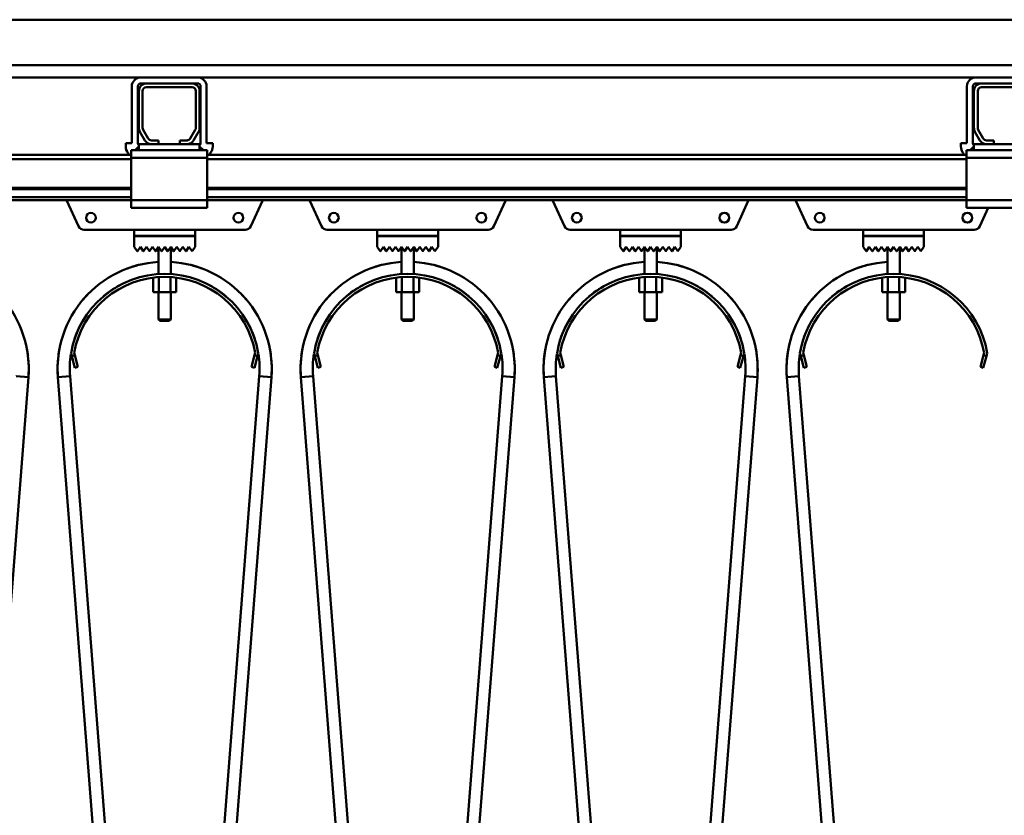
# Model space of a CAD drawing. Units: millimetres. Extents: x 0 to 29700, y -495 to 21000.
# Drawn here: x 15269 to 15918, y 15954 to 16478 of the extents above; entities that cross this region are included whole.
import ezdxf

# ---------------------------------------------------------------- set-up
doc = ezdxf.new("R2010")
doc.units = ezdxf.units.MM
doc.header["$MEASUREMENT"] = 0
doc.layers.add('(1) Shape lines', color=7, linetype='Continuous', lineweight=35)

# ---------------------------------------------------------------- blocks, each defined once
blk = doc.blocks.new('MACRO_13_7d8b73d0-51c9-4276-bf81-8b95ec15dc4e')
at = {"layer": '(1) Shape lines', "color": 7, "linetype": 'Continuous', "lineweight": 50, "ltscale": 150}
for p, q in [((-7046.98, 6548), (-475.09, 6548)), ((-162.1, 6518), (-8217.6, 6518)), ((-2023.45, 6510), (-1260.75, 6510)), ((-1223.45, 6510), (-1260.75, 6510)), ((-1223.45, 6510), (-1260.75, 6510)), ((-1223.45, 6510), (-710.85, 6510)), ((-673.55, 6510), (-710.85, 6510)), ((-673.55, 6510), (-710.85, 6510)), ((-1266.75, 6466.7), (-1266.75, 6504)), ((-1266.75, 6466.7), (-1266.75, 6504)), ((-1262.75, 6466.7), (-1262.75, 6504)), ((-1262.75, 6466.7), (-1262.75, 6504)), ((-1257.1, 6506), (-1260.75, 6506)), ((-1257.1, 6506), (-1260.75, 6506)), ((-1257.1, 6506), (-1227.1, 6506)), ((-1227.1, 6503.5), (-1257.1, 6503.5)), ((-1223.45, 6506), (-1227.1, 6506)), ((-1223.45, 6506), (-1227.1, 6506)), ((-1221.45, 6504), (-1221.45, 6466.7)), ((-1221.45, 6504), (-1221.45, 6466.7)), ((-1217.45, 6504), (-1217.45, 6466.7)), ((-1217.45, 6504), (-1217.45, 6466.7)), ((-716.85, 6466.7), (-716.85, 6504)), ((-716.85, 6466.7), (-716.85, 6504)), ((-712.85, 6466.7), (-712.85, 6504)), ((-712.85, 6466.7), (-712.85, 6504)), ((-707.2, 6506), (-710.85, 6506)), ((-707.2, 6506), (-710.85, 6506)), ((-707.2, 6506), (-677.2, 6506)), ((-677.2, 6503.5), (-707.2, 6503.5)), ((-1262.1, 6476.7), (-1262.1, 6501)), ((-1259.6, 6501), (-1259.6, 6476.7)), ((-1224.6, 6476.7), (-1224.6, 6501)), ((-1222.1, 6501), (-1222.1, 6476.7)), ((-712.2, 6476.7), (-712.2, 6501)), ((-709.7, 6501), (-709.7, 6476.7)), ((-1258.14, 6468.5), (-1261.43, 6474.2)), ((-1259.27, 6475.45), (-1255.97, 6469.75)), ((-1228.23, 6469.75), (-1224.93, 6475.45)), ((-1222.77, 6474.2), (-1226.06, 6468.5)), ((-708.24, 6468.5), (-711.53, 6474.2)), ((-709.37, 6475.45), (-706.07, 6469.75)), ((-1266.75, 6466.7), (-1270.75, 6466.7)), ((-1270.75, 6466.7), (-1270.75, 6464.7)), ((-1270.75, 6466.7), (-1270.75, 6464.7)), ((-1266.75, 6466.7), (-1270.75, 6466.7)), ((-1264.6, 6462), (-1262.1, 6464.5)), ((-1262.1, 6462), (-1262.1, 6466)), ((-1253.81, 6466), (-1262.1, 6466)), ((-1253.81, 6468.5), (-1249.1, 6468.5)), ((-1249.1, 6466), (-1253.81, 6466)), ((-1249.1, 6468.5), (-1249.1, 6466)), ((-1235.1, 6466), (-1249.1, 6466)), ((-1235.1, 6468.5), (-1230.39, 6468.5)), ((-1235.1, 6466), (-1235.1, 6468.5)), ((-1230.39, 6466), (-1235.1, 6466)), ((-1222.1, 6466), (-1230.39, 6466)), ((-1222.1, 6462), (-1222.1, 6466)), ((-1222.1, 6464.5), (-1219.6, 6462)), ((-1217.45, 6466.7), (-1213.45, 6466.7)), ((-1217.45, 6466.7), (-1213.45, 6466.7)), ((-1213.45, 6466.7), (-1213.45, 6464.7)), ((-1213.45, 6466.7), (-1213.45, 6464.7)), ((-720.85, 6466.7), (-720.85, 6464.7)), ((-716.85, 6466.7), (-720.85, 6466.7)), ((-720.85, 6466.7), (-720.85, 6464.7)), ((-716.85, 6466.7), (-720.85, 6466.7)), ((-714.7, 6462), (-712.2, 6464.5)), ((-712.2, 6462), (-712.2, 6466)), ((-703.91, 6466), (-712.2, 6466)), ((-703.91, 6468.5), (-699.2, 6468.5)), ((-699.2, 6466), (-703.91, 6466)), ((-699.2, 6468.5), (-699.2, 6466)), ((-685.2, 6466), (-699.2, 6466)), ((-1267.1, 6459), (-2017.1, 6459)), ((-1264.6, 6462), (-1267.1, 6462)), ((-1267.1, 6462), (-1267.1, 6457)), ((-1262.1, 6462), (-1264.6, 6462)), ((-1222.1, 6462), (-1262.1, 6462)), ((-1219.6, 6462), (-1222.1, 6462)), ((-1217.1, 6462), (-1219.6, 6462)), ((-1217.1, 6462), (-1217.1, 6457)), ((-717.2, 6459), (-1217.1, 6459)), ((-714.7, 6462), (-717.2, 6462)), ((-717.2, 6462), (-717.2, 6457)), ((-712.2, 6462), (-714.7, 6462)), ((-672.2, 6462), (-712.2, 6462)), ((-1267.1, 6456), (-2017.1, 6456)), ((-1217.1, 6457), (-1267.1, 6457)), ((-1267.1, 6457), (-1267.1, 6429)), ((-1217.1, 6429), (-1217.1, 6457)), ((-717.2, 6456), (-1217.1, 6456)), ((-667.2, 6457), (-717.2, 6457)), ((-717.2, 6457), (-717.2, 6429)), ((-1267.1, 6437.25), (-2017.1, 6437.25)), ((-1267.1, 6436.22), (-2017.1, 6436.22)), ((-717.2, 6437.25), (-1217.1, 6437.25)), ((-717.2, 6436.22), (-1217.1, 6436.22)), ((-1267.1, 6430.97), (-2017.1, 6430.97)), ((-1267.1, 6429), (-2017.1, 6429)), ((-1301.79, 6411.84), (-1309.43, 6428.55)), ((-1217.1, 6429), (-1267.1, 6429)), ((-1267.1, 6429), (-1267.1, 6424)), ((-717.2, 6430.97), (-1217.1, 6430.97)), ((-1217.1, 6429), (-1217.1, 6424)), ((-717.2, 6429), (-1217.1, 6429)), ((-1180.77, 6428.55), (-1188.41, 6411.84)), ((-1141.79, 6411.84), (-1149.43, 6428.55)), ((-1020.77, 6428.55), (-1028.41, 6411.84)), ((-981.79, 6411.84), (-989.43, 6428.55)), ((-860.77, 6428.55), (-868.41, 6411.84)), ((-821.79, 6411.84), (-829.43, 6428.55)), ((-667.2, 6429), (-717.2, 6429)), ((-717.2, 6429), (-717.2, 6424)), ((-1217.1, 6424), (-1267.1, 6424)), ((-667.2, 6424), (-717.2, 6424)), ((-702.85, 6424), (-708.41, 6411.84)), ((-1265.1, 6409.5), (-1298.15, 6409.5)), ((-1265.1, 6409.5), (-1225.1, 6409.5)), ((-1265.1, 6405.5), (-1265.1, 6409.5)), ((-1225.1, 6409.5), (-1225.1, 6405.5)), ((-1192.05, 6409.5), (-1225.1, 6409.5)), ((-1105.1, 6409.5), (-1138.15, 6409.5)), ((-1105.1, 6409.5), (-1065.1, 6409.5)), ((-1105.1, 6405.5), (-1105.1, 6409.5)), ((-1065.1, 6409.5), (-1065.1, 6405.5)), ((-1032.05, 6409.5), (-1065.1, 6409.5)), ((-945.1, 6409.5), (-978.15, 6409.5)), ((-945.1, 6405.5), (-945.1, 6409.5)), ((-945.1, 6409.5), (-905.1, 6409.5)), ((-905.1, 6409.5), (-905.1, 6405.5)), ((-872.05, 6409.5), (-905.1, 6409.5)), ((-785.1, 6409.5), (-818.15, 6409.5)), ((-785.1, 6409.5), (-745.1, 6409.5)), ((-785.1, 6405.5), (-785.1, 6409.5)), ((-745.1, 6409.5), (-745.1, 6405.5)), ((-712.05, 6409.5), (-745.1, 6409.5)), ((-1225.1, 6405.5), (-1265.1, 6405.5)), ((-1265.1, 6405.4), (-1225.1, 6405.4)), ((-1265.1, 6398.4), (-1265.1, 6405.4)), ((-1249.1, 6405.4), (-1249.1, 6405.5)), ((-1249.1, 6405.4), (-1249.1, 6405.5)), ((-1241.1, 6405.5), (-1241.1, 6405.4)), ((-1241.1, 6405.5), (-1241.1, 6405.4)), ((-1225.1, 6405.4), (-1225.1, 6398.4)), ((-1065.1, 6405.5), (-1105.1, 6405.5)), ((-1105.1, 6405.4), (-1065.1, 6405.4)), ((-1105.1, 6398.4), (-1105.1, 6405.4)), ((-1089.1, 6405.4), (-1089.1, 6405.5)), ((-1089.1, 6405.4), (-1089.1, 6405.5)), ((-1081.1, 6405.5), (-1081.1, 6405.4)), ((-1081.1, 6405.5), (-1081.1, 6405.4)), ((-1065.1, 6405.4), (-1065.1, 6398.4)), ((-905.1, 6405.5), (-945.1, 6405.5)), ((-945.1, 6405.4), (-905.1, 6405.4)), ((-945.1, 6398.4), (-945.1, 6405.4)), ((-929.1, 6405.4), (-929.1, 6405.5)), ((-929.1, 6405.4), (-929.1, 6405.5)), ((-921.1, 6405.5), (-921.1, 6405.4)), ((-921.1, 6405.5), (-921.1, 6405.4)), ((-905.1, 6405.4), (-905.1, 6398.4)), ((-745.1, 6405.5), (-785.1, 6405.5)), ((-785.1, 6405.4), (-745.1, 6405.4)), ((-785.1, 6398.4), (-785.1, 6405.4)), ((-769.1, 6405.4), (-769.1, 6405.5)), ((-769.1, 6405.4), (-769.1, 6405.5)), ((-761.1, 6405.5), (-761.1, 6405.4)), ((-761.1, 6405.5), (-761.1, 6405.4)), ((-745.1, 6405.4), (-745.1, 6398.4)), ((-1263.18, 6395.52), (-1265.1, 6398.4)), ((-1261.1, 6398.4), (-1263.02, 6395.52)), ((-1259.18, 6395.52), (-1261.1, 6398.4)), ((-1257.1, 6398.4), (-1259.02, 6395.52)), ((-1255.18, 6395.52), (-1257.1, 6398.4)), ((-1253.1, 6398.4), (-1255.02, 6395.52)), ((-1251.18, 6395.52), (-1253.1, 6398.4)), ((-1249.1, 6398.4), (-1251.02, 6395.52)), ((-1247.18, 6395.52), (-1249.1, 6398.4)), ((-1249.1, 6380.37), (-1249.1, 6398.4)), ((-1245.1, 6398.4), (-1247.02, 6395.52)), ((-1243.18, 6395.52), (-1245.1, 6398.4)), ((-1241.1, 6398.4), (-1243.02, 6395.52)), ((-1239.18, 6395.52), (-1241.1, 6398.4)), ((-1241.1, 6398.4), (-1241.1, 6380.37)), ((-1237.1, 6398.4), (-1239.02, 6395.52)), ((-1235.18, 6395.52), (-1237.1, 6398.4)), ((-1233.1, 6398.4), (-1235.02, 6395.52)), ((-1231.18, 6395.52), (-1233.1, 6398.4)), ((-1229.1, 6398.4), (-1231.02, 6395.52)), ((-1227.1, 6395.4), (-1229.1, 6398.4)), ((-1225.1, 6398.4), (-1227.1, 6395.4)), ((-1103.18, 6395.52), (-1105.1, 6398.4)), ((-1101.1, 6398.4), (-1103.02, 6395.52)), ((-1099.18, 6395.52), (-1101.1, 6398.4)), ((-1097.1, 6398.4), (-1099.02, 6395.52)), ((-1095.18, 6395.52), (-1097.1, 6398.4)), ((-1093.1, 6398.4), (-1095.02, 6395.52)), ((-1091.18, 6395.52), (-1093.1, 6398.4)), ((-1089.1, 6398.4), (-1091.02, 6395.52)), ((-1087.18, 6395.52), (-1089.1, 6398.4)), ((-1089.1, 6380.37), (-1089.1, 6398.4)), ((-1085.1, 6398.4), (-1087.02, 6395.52)), ((-1083.18, 6395.52), (-1085.1, 6398.4)), ((-1081.1, 6398.4), (-1083.02, 6395.52)), ((-1079.18, 6395.52), (-1081.1, 6398.4)), ((-1081.1, 6398.4), (-1081.1, 6380.37)), ((-1077.1, 6398.4), (-1079.02, 6395.52)), ((-1075.18, 6395.52), (-1077.1, 6398.4)), ((-1073.1, 6398.4), (-1075.02, 6395.52)), ((-1071.18, 6395.52), (-1073.1, 6398.4)), ((-1069.1, 6398.4), (-1071.02, 6395.52)), ((-1067.1, 6395.4), (-1069.1, 6398.4)), ((-1065.1, 6398.4), (-1067.1, 6395.4)), ((-943.18, 6395.52), (-945.1, 6398.4)), ((-941.1, 6398.4), (-943.02, 6395.52)), ((-939.18, 6395.52), (-941.1, 6398.4)), ((-937.1, 6398.4), (-939.02, 6395.52)), ((-935.18, 6395.52), (-937.1, 6398.4)), ((-933.1, 6398.4), (-935.02, 6395.52)), ((-931.18, 6395.52), (-933.1, 6398.4)), ((-929.1, 6398.4), (-931.02, 6395.52)), ((-927.18, 6395.52), (-929.1, 6398.4)), ((-929.1, 6380.37), (-929.1, 6398.4)), ((-925.1, 6398.4), (-927.02, 6395.52)), ((-923.18, 6395.52), (-925.1, 6398.4)), ((-921.1, 6398.4), (-923.02, 6395.52)), ((-919.18, 6395.52), (-921.1, 6398.4)), ((-921.1, 6398.4), (-921.1, 6380.37)), ((-917.1, 6398.4), (-919.02, 6395.52)), ((-915.18, 6395.52), (-917.1, 6398.4)), ((-913.1, 6398.4), (-915.02, 6395.52)), ((-911.18, 6395.52), (-913.1, 6398.4)), ((-909.1, 6398.4), (-911.02, 6395.52)), ((-907.1, 6395.4), (-909.1, 6398.4)), ((-905.1, 6398.4), (-907.1, 6395.4)), ((-783.18, 6395.52), (-785.1, 6398.4)), ((-781.1, 6398.4), (-783.02, 6395.52)), ((-779.18, 6395.52), (-781.1, 6398.4)), ((-777.1, 6398.4), (-779.02, 6395.52)), ((-775.18, 6395.52), (-777.1, 6398.4)), ((-773.1, 6398.4), (-775.02, 6395.52)), ((-771.18, 6395.52), (-773.1, 6398.4)), ((-769.1, 6398.4), (-771.02, 6395.52)), ((-767.18, 6395.52), (-769.1, 6398.4)), ((-769.1, 6380.37), (-769.1, 6398.4)), ((-765.1, 6398.4), (-767.02, 6395.52)), ((-763.18, 6395.52), (-765.1, 6398.4)), ((-761.1, 6398.4), (-763.02, 6395.52)), ((-759.18, 6395.52), (-761.1, 6398.4)), ((-761.1, 6398.4), (-761.1, 6380.37)), ((-757.1, 6398.4), (-759.02, 6395.52)), ((-755.18, 6395.52), (-757.1, 6398.4)), ((-753.1, 6398.4), (-755.02, 6395.52)), ((-751.18, 6395.52), (-753.1, 6398.4)), ((-749.1, 6398.4), (-751.02, 6395.52)), ((-747.1, 6395.4), (-749.1, 6398.4)), ((-745.1, 6398.4), (-747.1, 6395.4)), ((-1252.61, 6377.97), (-1252.61, 6368.5)), ((-1248.85, 6378.24), (-1248.85, 6368.5)), ((-1241.35, 6378.24), (-1241.35, 6368.5)), ((-1237.59, 6377.97), (-1237.59, 6368.5)), ((-1092.61, 6377.97), (-1092.61, 6368.5)), ((-1088.85, 6378.24), (-1088.85, 6368.5)), ((-1081.35, 6378.24), (-1081.35, 6368.5)), ((-1077.59, 6377.97), (-1077.59, 6368.5)), ((-932.61, 6377.97), (-932.61, 6368.5)), ((-928.85, 6378.24), (-928.85, 6368.5)), ((-921.35, 6378.24), (-921.35, 6368.5)), ((-917.59, 6377.97), (-917.59, 6368.5)), ((-772.61, 6377.97), (-772.61, 6368.5)), ((-768.85, 6378.24), (-768.85, 6368.5)), ((-761.35, 6378.24), (-761.35, 6368.5)), ((-757.59, 6377.97), (-757.59, 6368.5)), ((-1252.61, 6368.5), (-1248.85, 6368.5)), ((-1249.1, 6350.5), (-1249.1, 6368.5)), ((-1249.1, 6350.5), (-1249.1, 6368.5)), ((-1248.85, 6368.5), (-1241.35, 6368.5)), ((-1241.35, 6368.5), (-1237.59, 6368.5)), ((-1241.1, 6368.5), (-1241.1, 6350.5)), ((-1241.1, 6368.5), (-1241.1, 6350.5)), ((-1092.61, 6368.5), (-1088.85, 6368.5)), ((-1089.1, 6350.5), (-1089.1, 6368.5)), ((-1089.1, 6350.5), (-1089.1, 6368.5)), ((-1088.85, 6368.5), (-1081.35, 6368.5)), ((-1081.35, 6368.5), (-1077.59, 6368.5)), ((-1081.1, 6368.5), (-1081.1, 6350.5)), ((-1081.1, 6368.5), (-1081.1, 6350.5)), ((-932.61, 6368.5), (-928.85, 6368.5)), ((-929.1, 6350.5), (-929.1, 6368.5)), ((-929.1, 6350.5), (-929.1, 6368.5)), ((-928.85, 6368.5), (-921.35, 6368.5)), ((-921.35, 6368.5), (-917.59, 6368.5)), ((-921.1, 6368.5), (-921.1, 6350.5)), ((-921.1, 6368.5), (-921.1, 6350.5)), ((-772.61, 6368.5), (-768.85, 6368.5)), ((-769.1, 6350.5), (-769.1, 6368.5)), ((-769.1, 6350.5), (-769.1, 6368.5)), ((-768.85, 6368.5), (-761.35, 6368.5)), ((-761.35, 6368.5), (-757.59, 6368.5)), ((-761.1, 6368.5), (-761.1, 6350.5)), ((-761.1, 6368.5), (-761.1, 6350.5)), ((-1248.1, 6349.5), (-1249.1, 6350.5)), ((-1248.1, 6349.5), (-1249.1, 6350.5)), ((-1242.12, 6349.5), (-1242.11, 6349.5)), ((-1241.1, 6350.5), (-1242.1, 6349.5)), ((-1241.1, 6350.5), (-1242.1, 6349.5)), ((-1241.11, 6350.5), (-1241.13, 6350.5)), ((-1088.1, 6349.5), (-1089.1, 6350.5)), ((-1088.1, 6349.5), (-1089.1, 6350.5)), ((-1082.12, 6349.5), (-1082.11, 6349.5)), ((-1081.1, 6350.5), (-1082.1, 6349.5)), ((-1081.1, 6350.5), (-1082.1, 6349.5)), ((-1081.11, 6350.5), (-1081.13, 6350.5)), ((-928.1, 6349.5), (-929.1, 6350.5)), ((-928.1, 6349.5), (-929.1, 6350.5)), ((-922.12, 6349.5), (-922.11, 6349.5)), ((-921.1, 6350.5), (-922.1, 6349.5)), ((-921.1, 6350.5), (-922.1, 6349.5)), ((-921.11, 6350.5), (-921.13, 6350.5)), ((-768.1, 6349.5), (-769.1, 6350.5)), ((-768.1, 6349.5), (-769.1, 6350.5)), ((-762.12, 6349.5), (-762.11, 6349.5)), ((-761.1, 6350.5), (-762.1, 6349.5)), ((-761.1, 6350.5), (-762.1, 6349.5)), ((-761.11, 6350.5), (-761.13, 6350.5)), ((-1306.22, 6326.39), (-1306.74, 6328.32)), ((-1304.7, 6328.41), (-1304.29, 6326.91)), ((-1185.91, 6326.91), (-1185.5, 6328.41)), ((-1183.46, 6328.32), (-1183.98, 6326.39)), ((-1146.22, 6326.39), (-1146.74, 6328.32)), ((-1144.7, 6328.41), (-1144.29, 6326.91)), ((-1025.91, 6326.91), (-1025.5, 6328.41)), ((-1023.46, 6328.32), (-1023.98, 6326.39)), ((-986.22, 6326.39), (-986.74, 6328.32)), ((-984.7, 6328.41), (-984.29, 6326.91)), ((-865.91, 6326.91), (-865.5, 6328.41)), ((-863.46, 6328.32), (-863.98, 6326.39)), ((-826.22, 6326.39), (-826.74, 6328.32)), ((-824.7, 6328.41), (-824.29, 6326.91)), ((-705.91, 6326.91), (-705.5, 6328.41)), ((-703.46, 6328.32), (-703.98, 6326.39)), ((-1304.29, 6326.91), (-1306.22, 6326.39)), ((-1306.22, 6326.39), (-1304.15, 6318.66)), ((-1302.22, 6319.18), (-1304.29, 6326.91)), ((-1185.91, 6326.91), (-1187.98, 6319.18)), ((-1186.05, 6318.66), (-1183.98, 6326.39)), ((-1183.98, 6326.39), (-1185.91, 6326.91)), ((-1144.29, 6326.91), (-1146.22, 6326.39)), ((-1146.22, 6326.39), (-1144.15, 6318.66)), ((-1142.22, 6319.18), (-1144.29, 6326.91)), ((-1025.91, 6326.91), (-1027.98, 6319.18)), ((-1026.05, 6318.66), (-1023.98, 6326.39)), ((-1023.98, 6326.39), (-1025.91, 6326.91)), ((-984.29, 6326.91), (-986.22, 6326.39)), ((-986.22, 6326.39), (-984.15, 6318.66)), ((-982.22, 6319.18), (-984.29, 6326.91)), ((-865.91, 6326.91), (-867.98, 6319.18)), ((-866.05, 6318.66), (-863.98, 6326.39)), ((-863.98, 6326.39), (-865.91, 6326.91)), ((-824.29, 6326.91), (-826.22, 6326.39)), ((-826.22, 6326.39), (-824.15, 6318.66)), ((-822.22, 6319.18), (-824.29, 6326.91)), ((-705.91, 6326.91), (-707.98, 6319.18)), ((-706.05, 6318.66), (-703.98, 6326.39)), ((-703.98, 6326.39), (-705.91, 6326.91)), ((-1304.15, 6318.66), (-1302.22, 6319.18)), ((-1187.98, 6319.18), (-1186.05, 6318.66)), ((-1144.15, 6318.66), (-1142.22, 6319.18)), ((-1027.98, 6319.18), (-1026.05, 6318.66)), ((-984.15, 6318.66), (-982.22, 6319.18)), ((-867.98, 6319.18), (-866.05, 6318.66)), ((-824.15, 6318.66), (-822.22, 6319.18)), ((-707.98, 6319.18), (-706.05, 6318.66)), ((-1334.81, 6312.52), (-1387.41, 5637.35)), ((-1262.79, 5637.35), (-1315.39, 6312.52)), ((-1307.41, 6313.15), (-1254.81, 5637.98)), ((-1235.39, 5637.98), (-1182.79, 6313.15)), ((-1174.81, 6312.52), (-1227.41, 5637.35)), ((-1102.79, 5637.35), (-1155.39, 6312.52)), ((-1147.41, 6313.15), (-1094.81, 5637.98)), ((-1075.39, 5637.98), (-1022.79, 6313.15)), ((-1014.81, 6312.52), (-1067.41, 5637.35)), ((-987.41, 6313.15), (-995.39, 6312.52)), ((-942.79, 5637.35), (-995.39, 6312.52)), ((-987.41, 6313.15), (-934.81, 5637.98)), ((-915.39, 5637.98), (-862.79, 6313.15)), ((-854.81, 6312.52), (-907.41, 5637.35)), ((-862.79, 6313.15), (-854.81, 6312.52)), ((-827.41, 6313.15), (-835.39, 6312.52)), ((-782.79, 5637.35), (-835.39, 6312.52)), ((-827.41, 6313.15), (-774.81, 5637.98))]:
    blk.add_line(p, q, dxfattribs=at)
for points in [[(-1241.16, 6350.5), (-1249.1, 6350.5), (-1249.04, 6350.5)], [(-1249.1, 6350.5), (-1249.1, 6350.5), (-1249.09, 6350.5)], [(-1248.09, 6349.5), (-1248.1, 6349.5), (-1248.1, 6349.5)], [(-1248.04, 6349.5), (-1248.1, 6349.5), (-1242.15, 6349.5)], [(-1081.16, 6350.5), (-1089.1, 6350.5), (-1089.04, 6350.5)], [(-1089.1, 6350.5), (-1089.1, 6350.5), (-1089.09, 6350.5)], [(-1088.09, 6349.5), (-1088.1, 6349.5), (-1088.1, 6349.5)], [(-1088.04, 6349.5), (-1088.1, 6349.5), (-1082.15, 6349.5)], [(-921.16, 6350.5), (-929.1, 6350.5), (-929.04, 6350.5)], [(-929.1, 6350.5), (-929.1, 6350.5), (-929.09, 6350.5)], [(-928.04, 6349.5), (-928.1, 6349.5), (-922.15, 6349.5)], [(-928.09, 6349.5), (-928.1, 6349.5), (-928.1, 6349.5)], [(-769.1, 6350.5), (-769.1, 6350.5), (-769.09, 6350.5)], [(-761.16, 6350.5), (-769.1, 6350.5), (-769.04, 6350.5)], [(-768.09, 6349.5), (-768.1, 6349.5), (-768.1, 6349.5)], [(-768.04, 6349.5), (-768.1, 6349.5), (-762.15, 6349.5)], [(-1342.79, 6313.15), (-1342.79, 6313.15), (-1334.81, 6312.52)], [(-1307.41, 6313.15), (-1307.41, 6313.15), (-1315.39, 6312.52)], [(-1307.41, 6313.15), (-1307.41, 6313.15), (-1307.41, 6313.15)], [(-1307.41, 6313.15), (-1307.41, 6313.15), (-1307.41, 6313.15)], [(-1307.41, 6313.15), (-1307.41, 6313.15), (-1307.41, 6313.15)], [(-1307.41, 6313.15), (-1307.41, 6313.15), (-1307.41, 6313.15)], [(-1307.41, 6313.15), (-1307.41, 6313.15), (-1307.41, 6313.15)], [(-1307.41, 6313.15), (-1307.41, 6313.15), (-1307.41, 6313.15)], [(-1307.41, 6313.15), (-1307.41, 6313.15), (-1307.41, 6313.15)], [(-1307.41, 6313.15), (-1307.41, 6313.15), (-1307.41, 6313.15)], [(-1182.79, 6313.15), (-1182.79, 6313.15), (-1182.79, 6313.15)], [(-1182.79, 6313.15), (-1182.79, 6313.15), (-1182.79, 6313.15)], [(-1182.79, 6313.15), (-1182.79, 6313.15), (-1182.79, 6313.15)], [(-1182.79, 6313.15), (-1182.79, 6313.15), (-1182.79, 6313.15)], [(-1182.79, 6313.15), (-1182.79, 6313.15), (-1174.81, 6312.52)], [(-1182.79, 6313.15), (-1182.79, 6313.15), (-1182.79, 6313.15)], [(-1182.79, 6313.15), (-1182.79, 6313.15), (-1182.79, 6313.15)], [(-1182.79, 6313.15), (-1182.79, 6313.15), (-1182.79, 6313.15)], [(-1182.79, 6313.15), (-1182.79, 6313.15), (-1182.79, 6313.15)], [(-1147.41, 6313.15), (-1147.41, 6313.15), (-1155.39, 6312.52)], [(-1147.41, 6313.15), (-1147.41, 6313.15), (-1147.41, 6313.15)], [(-1147.41, 6313.15), (-1147.41, 6313.15), (-1147.41, 6313.15)], [(-1147.41, 6313.15), (-1147.41, 6313.15), (-1147.41, 6313.15)], [(-1147.41, 6313.15), (-1147.41, 6313.15), (-1147.41, 6313.15)], [(-1147.41, 6313.15), (-1147.41, 6313.15), (-1147.41, 6313.15)], [(-1147.41, 6313.15), (-1147.41, 6313.15), (-1147.41, 6313.15)], [(-1147.41, 6313.15), (-1147.41, 6313.15), (-1147.41, 6313.15)], [(-1147.41, 6313.15), (-1147.41, 6313.15), (-1147.41, 6313.15)], [(-1022.79, 6313.15), (-1022.79, 6313.15), (-1022.79, 6313.15)], [(-1022.79, 6313.15), (-1022.79, 6313.15), (-1022.79, 6313.15)], [(-1022.79, 6313.15), (-1022.79, 6313.15), (-1022.79, 6313.15)], [(-1022.79, 6313.15), (-1022.79, 6313.15), (-1014.81, 6312.52)], [(-1022.79, 6313.15), (-1022.79, 6313.15), (-1022.79, 6313.15)], [(-1022.79, 6313.15), (-1022.79, 6313.15), (-1022.79, 6313.15)], [(-1022.79, 6313.15), (-1022.79, 6313.15), (-1022.79, 6313.15)], [(-1022.79, 6313.15), (-1022.79, 6313.15), (-1022.79, 6313.15)], [(-1022.79, 6313.15), (-1022.79, 6313.15), (-1022.79, 6313.15)]]:
    blk.add_lwpolyline(points, dxfattribs=at)
for centre in [(-1293.7, 6417.5), (-1196.5, 6417.5), (-1133.7, 6417.5), (-1036.5, 6417.5), (-973.7, 6417.5), (-876.5, 6417.5), (-813.7, 6417.5), (-716.5, 6417.5)]:
    blk.add_circle(centre, 3.2, dxfattribs=at)
for centre, radius, start, end in [((-1260.75, 6504), 6, 90, 180), ((-1260.75, 6504), 6, 90, 180), ((-1223.45, 6504), 6, 0, 90), ((-1223.45, 6504), 6, 0, 90), ((-710.85, 6504), 6, 90, 180), ((-710.85, 6504), 6, 90, 180), ((-1260.75, 6504), 2, 90, 180), ((-1260.75, 6504), 2, 90, 180), ((-1257.1, 6501), 5, 90, 180), ((-1257.1, 6501), 2.5, 90, 180), ((-1227.1, 6501), 5, 0, 90), ((-1227.1, 6501), 2.5, 0, 90), ((-1223.45, 6504), 2, 0, 90), ((-1223.45, 6504), 2, 0, 90), ((-710.85, 6504), 2, 90, 180), ((-710.85, 6504), 2, 90, 180), ((-707.2, 6501), 5, 90, 180), ((-707.2, 6501), 2.5, 90, 180), ((-1257.1, 6476.7), 5, 180, 210), ((-1257.1, 6476.7), 2.5, 180, 210), ((-1227.1, 6476.7), 2.5, 330, 0), ((-1227.1, 6476.7), 5, 330, 0), ((-707.2, 6476.7), 5, 180, 210), ((-707.2, 6476.7), 2.5, 180, 210), ((-1262.75, 6464.7), 8, 180, 225.50383), ((-1262.75, 6464.7), 8, 180, 226.15649), ((-1260.75, 6466.7), 2, 180, 227.30986), ((-1260.75, 6466.7), 2, 180, 226.91908), ((-1253.81, 6471), 5, 210, 270), ((-1253.81, 6471), 2.5, 210, 270), ((-1230.39, 6471), 2.5, 270, 330), ((-1230.39, 6471), 5, 270, 330), ((-1223.45, 6466.7), 2, 312.69014, 0), ((-1223.45, 6466.7), 2, 313.08092, 0), ((-1221.45, 6464.7), 8, 313.84351, 0), ((-1221.45, 6464.7), 8, 314.49617, 0), ((-712.85, 6464.7), 8, 180, 226.15649), ((-712.85, 6464.7), 8, 180, 226.15649), ((-710.85, 6466.7), 2, 180, 227.18535), ((-710.85, 6466.7), 2, 180, 226.91908), ((-703.91, 6471), 5, 210, 270), ((-703.91, 6471), 2.5, 210, 270), ((-1306.7, 6429.8), 3, 195.52045, 204.56497), ((-1183.5, 6429.8), 3, 335.43503, 344.47955), ((-1146.7, 6429.8), 3, 195.52045, 204.56497), ((-1023.5, 6429.8), 3, 335.43503, 344.47955), ((-986.7, 6429.8), 3, 195.52045, 204.56497), ((-863.5, 6429.8), 3, 335.43503, 344.47955), ((-826.7, 6429.8), 3, 195.52045, 204.56497), ((-1298.15, 6413.5), 4, 204.56497, 270), ((-1192.05, 6413.5), 4, 270, 335.43503), ((-1138.15, 6413.5), 4, 204.56497, 270), ((-1032.05, 6413.5), 4, 270, 335.43503), ((-978.15, 6413.5), 4, 204.56497, 270), ((-872.05, 6413.5), 4, 270, 335.43503), ((-818.15, 6413.5), 4, 204.56497, 270), ((-712.05, 6413.5), 4, 270, 335.43503), ((-1263.1, 6395.58), 0.1, 213.69007, 326.30993), ((-1259.1, 6395.58), 0.1, 213.69007, 326.30993), ((-1255.1, 6395.58), 0.1, 213.69007, 326.30993), ((-1251.1, 6395.58), 0.1, 213.69007, 326.30993), ((-1247.1, 6395.58), 0.1, 213.69007, 228.0069), ((-1247.1, 6395.58), 0.1, 213.69007, 326.30993), ((-1247.1, 6395.58), 0.1, 235.69674, 242.16764), ((-1247.1, 6395.58), 0.1, 253.25805, 283.2962), ((-1247.1, 6395.58), 0.1, 291.89162, 297.47806), ((-1247.1, 6395.58), 0.1, 309.31878, 326.30993), ((-1243.1, 6395.58), 0.1, 213.69007, 228.18151), ((-1243.1, 6395.58), 0.1, 213.69007, 326.30993), ((-1243.1, 6395.58), 0.1, 235.81938, 242.52194), ((-1243.1, 6395.58), 0.1, 253.44516, 283.77818), ((-1243.1, 6395.58), 0.1, 291.90232, 297.83236), ((-1243.1, 6395.58), 0.1, 309.3628, 326.30993), ((-1239.1, 6395.58), 0.1, 213.69007, 326.30993), ((-1235.1, 6395.58), 0.1, 213.69007, 326.30993), ((-1231.1, 6395.58), 0.1, 213.69007, 326.30993), ((-1103.1, 6395.58), 0.1, 213.69007, 326.30993), ((-1099.1, 6395.58), 0.1, 213.69007, 326.30993), ((-1095.1, 6395.58), 0.1, 213.69007, 326.30993), ((-1091.1, 6395.58), 0.1, 213.69007, 326.30993), ((-1087.1, 6395.58), 0.1, 213.69007, 228.0069), ((-1087.1, 6395.58), 0.1, 213.69007, 326.30993), ((-1087.1, 6395.58), 0.1, 235.69674, 242.16764), ((-1087.1, 6395.58), 0.1, 253.25805, 283.2962), ((-1087.1, 6395.58), 0.1, 291.89162, 297.47806), ((-1087.1, 6395.58), 0.1, 309.31878, 326.30993), ((-1083.1, 6395.58), 0.1, 213.69007, 228.18151), ((-1083.1, 6395.58), 0.1, 213.69007, 326.30993), ((-1083.1, 6395.58), 0.1, 235.81938, 242.52194), ((-1083.1, 6395.58), 0.1, 253.44516, 283.77818), ((-1083.1, 6395.58), 0.1, 291.90232, 297.83236), ((-1083.1, 6395.58), 0.1, 309.3628, 326.30993), ((-1079.1, 6395.58), 0.1, 213.69007, 326.30993), ((-1075.1, 6395.58), 0.1, 213.69007, 326.30993), ((-1071.1, 6395.58), 0.1, 213.69007, 326.30993), ((-943.1, 6395.58), 0.1, 213.69007, 326.30993), ((-939.1, 6395.58), 0.1, 213.69007, 326.30993), ((-935.1, 6395.58), 0.1, 213.69007, 326.30993), ((-931.1, 6395.58), 0.1, 213.69007, 326.30993), ((-927.1, 6395.58), 0.1, 213.69007, 228.0069), ((-927.1, 6395.58), 0.1, 213.69007, 326.30993), ((-927.1, 6395.58), 0.1, 235.69674, 242.16764), ((-927.1, 6395.58), 0.1, 253.25805, 283.2962), ((-927.1, 6395.58), 0.1, 291.89162, 297.47806), ((-927.1, 6395.58), 0.1, 309.31878, 326.30993), ((-923.1, 6395.58), 0.1, 213.69007, 228.18151), ((-923.1, 6395.58), 0.1, 213.69007, 326.30993), ((-923.1, 6395.58), 0.1, 235.81938, 242.52194), ((-923.1, 6395.58), 0.1, 253.44516, 283.77818), ((-923.1, 6395.58), 0.1, 291.90232, 297.83236), ((-923.1, 6395.58), 0.1, 309.3628, 326.30993), ((-919.1, 6395.58), 0.1, 213.69007, 326.30993), ((-915.1, 6395.58), 0.1, 213.69007, 326.30993), ((-911.1, 6395.58), 0.1, 213.69007, 326.30993), ((-783.1, 6395.58), 0.1, 213.69007, 326.30993), ((-779.1, 6395.58), 0.1, 213.69007, 326.30993), ((-775.1, 6395.58), 0.1, 213.69007, 326.30993), ((-771.1, 6395.58), 0.1, 213.69007, 326.30993), ((-767.1, 6395.58), 0.1, 213.69007, 228.0069), ((-767.1, 6395.58), 0.1, 213.69007, 326.30993), ((-767.1, 6395.58), 0.1, 235.69674, 242.16764), ((-767.1, 6395.58), 0.1, 253.25805, 283.2962), ((-767.1, 6395.58), 0.1, 291.89162, 297.47806), ((-767.1, 6395.58), 0.1, 309.31878, 326.30993), ((-763.1, 6395.58), 0.1, 213.69007, 228.18151), ((-763.1, 6395.58), 0.1, 213.69007, 326.30993), ((-763.1, 6395.58), 0.1, 235.81938, 242.52194), ((-763.1, 6395.58), 0.1, 253.44516, 283.77818), ((-763.1, 6395.58), 0.1, 291.90232, 297.83236), ((-763.1, 6395.58), 0.1, 309.3628, 326.30993), ((-759.1, 6395.58), 0.1, 213.69007, 326.30993), ((-755.1, 6395.58), 0.1, 213.69007, 326.30993), ((-751.1, 6395.58), 0.1, 213.69007, 326.30993), ((-1405.1, 6318), 70.5, 355.54544, 86.61588), ((-1245.1, 6318), 70.5, 93.38412, 184.45456), ((-1245.1, 6318), 70.5, 355.54544, 86.61588), ((-1085.1, 6318), 70.5, 93.38412, 184.45456), ((-1085.1, 6318), 70.5, 355.54544, 86.61588), ((-925.1, 6318), 70.5, 93.38412, 184.45456), ((-925.1, 6318), 70.5, 355.54544, 86.61588), ((-765.1, 6318), 70.5, 93.27399, 184.45456), ((-765.1, 6318), 70.5, 102.69041, 110.40666), ((-765.1, 6318), 70.5, 102.69041, 110.40666), ((-765.1, 6318), 70.5, 102.69041, 110.40666), ((-1245.1, 6318), 62.5, 9.50358, 170.49642), ((-1245.1, 6318), 70.5, 104.14056, 110.40664), ((-1245.1, 6318), 70.5, 104.14056, 110.40664), ((-1245.1, 6318), 70.5, 104.14056, 110.40664), ((-1245.1, 6318), 70.5, 105.31506, 107.35361), ((-1245.1, 6318), 70.5, 105.31506, 107.35361), ((-1245.1, 6318), 70.5, 105.31506, 107.35361), ((-1245.1, 6318), 70.5, 105.31506, 107.35361), ((-1245.1, 6318), 70.5, 105.31506, 107.35361), ((-1245.1, 6318), 62.5, 97.13397, 97.21819), ((-1245.1, 6318), 62.5, 97.13397, 97.21819), ((-1245.1, 6318), 62.5, 97.13397, 97.21819), ((-1245.1, 6318), 62.5, 97.13397, 97.21819), ((-1245.1, 6318), 62.5, 97.13397, 97.21819), ((-1245.1, 6318), 62.5, 97.13397, 97.21819), ((-1245.1, 6318), 62.5, 97.13397, 97.21819), ((-1245.1, 6318), 62.5, 97.13397, 97.21819), ((-1245.1, 6318), 62.5, 97.13397, 97.21819), ((-1245.1, 6318), 62.5, 82.78181, 82.86603), ((-1245.1, 6318), 62.5, 82.78181, 82.86603), ((-1245.1, 6318), 62.5, 82.78181, 82.86603), ((-1245.1, 6318), 62.5, 82.78181, 82.86603), ((-1245.1, 6318), 62.5, 82.78181, 82.86603), ((-1245.1, 6318), 62.5, 82.78181, 82.86603), ((-1245.1, 6318), 62.5, 82.78181, 82.86603), ((-1245.1, 6318), 62.5, 82.78181, 82.86603), ((-1245.1, 6318), 62.5, 82.78181, 82.86603), ((-1245.1, 6318), 70.5, 69.59334, 75.85945), ((-1245.1, 6318), 70.5, 69.59334, 75.85945), ((-1245.1, 6318), 70.5, 69.59334, 75.85945), ((-1245.1, 6318), 70.5, 72.64639, 74.68494), ((-1245.1, 6318), 70.5, 72.64639, 74.68494), ((-1245.1, 6318), 70.5, 72.64639, 74.68494), ((-1245.1, 6318), 70.5, 72.64639, 74.68494), ((-1245.1, 6318), 70.5, 72.64639, 74.68494), ((-1085.1, 6318), 62.5, 9.50358, 170.49642), ((-1085.1, 6318), 70.5, 104.14055, 110.40666), ((-1085.1, 6318), 70.5, 104.14055, 110.40666), ((-1085.1, 6318), 70.5, 104.14055, 110.40666), ((-1085.1, 6318), 70.5, 105.31506, 107.35361), ((-1085.1, 6318), 70.5, 105.31506, 107.35361), ((-1085.1, 6318), 70.5, 105.31506, 107.35361), ((-1085.1, 6318), 70.5, 105.31506, 107.35361), ((-1085.1, 6318), 70.5, 105.31506, 107.35361), ((-1085.1, 6318), 62.5, 97.13397, 97.21819), ((-1085.1, 6318), 62.5, 97.13397, 97.21819), ((-1085.1, 6318), 62.5, 97.13397, 97.21819), ((-1085.1, 6318), 62.5, 97.13397, 97.21819), ((-1085.1, 6318), 62.5, 97.13397, 97.21819), ((-1085.1, 6318), 62.5, 97.13397, 97.21819), ((-1085.1, 6318), 62.5, 97.13397, 97.21819), ((-1085.1, 6318), 62.5, 97.13397, 97.21819), ((-1085.1, 6318), 62.5, 97.13397, 97.21819), ((-1085.1, 6318), 62.5, 82.78181, 82.86603), ((-1085.1, 6318), 62.5, 82.78181, 82.86603), ((-1085.1, 6318), 62.5, 82.78181, 82.86603), ((-1085.1, 6318), 62.5, 82.78181, 82.86603), ((-1085.1, 6318), 62.5, 82.78181, 82.86603), ((-1085.1, 6318), 62.5, 82.78181, 82.86603), ((-1085.1, 6318), 62.5, 82.78181, 82.86603), ((-1085.1, 6318), 62.5, 82.78181, 82.86603), ((-1085.1, 6318), 62.5, 82.78181, 82.86603), ((-1085.1, 6318), 70.5, 69.59334, 75.85945), ((-1085.1, 6318), 70.5, 69.59334, 75.85945), ((-1085.1, 6318), 70.5, 69.59334, 75.85945), ((-1085.1, 6318), 70.5, 72.64639, 74.68494), ((-1085.1, 6318), 70.5, 72.64639, 74.68494), ((-1085.1, 6318), 70.5, 72.64639, 74.68494), ((-1085.1, 6318), 70.5, 72.64639, 74.68494), ((-1085.1, 6318), 70.5, 72.64639, 74.68494), ((-925.1, 6318), 62.5, 9.50358, 170.49642), ((-925.1, 6318), 70.5, 104.14055, 110.40666), ((-925.1, 6318), 70.5, 104.14055, 110.40666), ((-925.1, 6318), 70.5, 104.14055, 110.40666), ((-925.1, 6318), 70.5, 105.31506, 107.35361), ((-925.1, 6318), 70.5, 105.31506, 107.35361), ((-925.1, 6318), 70.5, 105.31506, 107.35361), ((-925.1, 6318), 70.5, 105.31506, 107.35361), ((-925.1, 6318), 70.5, 105.31506, 107.35361), ((-925.1, 6318), 62.5, 97.13397, 97.21819), ((-925.1, 6318), 62.5, 97.13397, 97.21819), ((-925.1, 6318), 62.5, 97.13397, 97.21819), ((-925.1, 6318), 62.5, 97.13397, 97.21819), ((-925.1, 6318), 62.5, 97.13397, 97.21819), ((-925.1, 6318), 62.5, 97.13397, 97.21819), ((-925.1, 6318), 62.5, 97.13397, 97.21819), ((-925.1, 6318), 62.5, 97.13397, 97.21819), ((-925.1, 6318), 62.5, 97.13397, 97.21819), ((-925.1, 6318), 62.5, 82.78181, 82.86603), ((-925.1, 6318), 62.5, 82.78181, 82.86603), ((-925.1, 6318), 62.5, 82.78181, 82.86603), ((-925.1, 6318), 62.5, 82.78181, 82.86603), ((-925.1, 6318), 62.5, 82.78181, 82.86603), ((-925.1, 6318), 62.5, 82.78181, 82.86603), ((-925.1, 6318), 62.5, 82.78181, 82.86603), ((-925.1, 6318), 62.5, 82.78181, 82.86603), ((-925.1, 6318), 62.5, 82.78181, 82.86603), ((-925.1, 6318), 70.5, 69.59335, 75.85945), ((-925.1, 6318), 70.5, 69.59335, 75.85945), ((-925.1, 6318), 70.5, 69.59335, 75.85945), ((-925.1, 6318), 70.5, 72.64639, 74.68494), ((-925.1, 6318), 70.5, 72.64639, 74.68494), ((-925.1, 6318), 70.5, 72.64639, 74.68494), ((-925.1, 6318), 70.5, 72.64639, 74.68494), ((-925.1, 6318), 70.5, 72.64639, 74.68494), ((-765.1, 6318), 62.5, 9.50358, 170.49642), ((-765.1, 6318), 70.5, 104.15486, 107.35361), ((-765.1, 6318), 70.5, 104.15486, 107.35361), ((-765.1, 6318), 70.5, 104.15486, 107.35361), ((-765.1, 6318), 70.5, 104.15486, 107.35361), ((-765.1, 6318), 70.5, 104.15486, 107.35361), ((-1245.1, 6318), 60.5, 9.9117, 170.0883), ((-1245.1, 6318), 62.5, 115.92895, 130.23205), ((-1245.1, 6318), 62.5, 115.92895, 130.23205), ((-1245.1, 6318), 62.5, 115.92895, 130.23205), ((-1245.1, 6318), 62.5, 115.92895, 130.23205), ((-1245.1, 6318), 62.5, 115.92895, 130.23205), ((-1245.1, 6318), 62.5, 115.92895, 130.23205), ((-1245.1, 6318), 62.5, 115.92895, 130.23205), ((-1245.1, 6318), 62.5, 115.92895, 130.23205), ((-1245.1, 6318), 62.5, 115.92895, 130.23205), ((-1245.1, 6318), 62.5, 106.31358, 106.44258), ((-1245.1, 6318), 62.5, 73.55742, 73.68642), ((-1245.1, 6318), 62.5, 49.76795, 64.07105), ((-1245.1, 6318), 62.5, 49.76795, 64.07105), ((-1245.1, 6318), 62.5, 49.76795, 64.07105), ((-1245.1, 6318), 62.5, 49.76795, 64.07105), ((-1245.1, 6318), 62.5, 49.76795, 64.07105), ((-1245.1, 6318), 62.5, 49.76795, 64.07105), ((-1245.1, 6318), 62.5, 49.76795, 64.07105), ((-1245.1, 6318), 62.5, 49.76795, 64.07105), ((-1245.1, 6318), 62.5, 49.76795, 64.07105), ((-1085.1, 6318), 60.5, 9.9117, 170.0883), ((-1085.1, 6318), 62.5, 115.92895, 130.23205), ((-1085.1, 6318), 62.5, 115.92895, 130.23205), ((-1085.1, 6318), 62.5, 115.92895, 130.23205), ((-1085.1, 6318), 62.5, 115.92895, 130.23205), ((-1085.1, 6318), 62.5, 115.92895, 130.23205), ((-1085.1, 6318), 62.5, 115.92895, 130.23205), ((-1085.1, 6318), 62.5, 115.92895, 130.23205), ((-1085.1, 6318), 62.5, 115.92895, 130.23205), ((-1085.1, 6318), 62.5, 115.92895, 130.23205), ((-1085.1, 6318), 62.5, 106.31358, 106.44258), ((-1085.1, 6318), 62.5, 73.55742, 73.68642), ((-1085.1, 6318), 62.5, 49.76795, 64.07105), ((-1085.1, 6318), 62.5, 49.76795, 64.07105), ((-1085.1, 6318), 62.5, 49.76795, 64.07105), ((-1085.1, 6318), 62.5, 49.76795, 64.07105), ((-1085.1, 6318), 62.5, 49.76795, 64.07105), ((-1085.1, 6318), 62.5, 49.76795, 64.07105), ((-1085.1, 6318), 62.5, 49.76795, 64.07105), ((-1085.1, 6318), 62.5, 49.76795, 64.07105), ((-1085.1, 6318), 62.5, 49.76795, 64.07105), ((-925.1, 6318), 60.5, 9.9117, 170.0883), ((-925.1, 6318), 62.5, 115.92895, 130.23205), ((-925.1, 6318), 62.5, 115.92895, 130.23205), ((-925.1, 6318), 62.5, 115.92895, 130.23205), ((-925.1, 6318), 62.5, 115.92895, 130.23205), ((-925.1, 6318), 62.5, 115.92895, 130.23205), ((-925.1, 6318), 62.5, 115.92895, 130.23205), ((-925.1, 6318), 62.5, 115.92895, 130.23205), ((-925.1, 6318), 62.5, 115.92895, 130.23205), ((-925.1, 6318), 62.5, 115.92895, 130.23205), ((-925.1, 6318), 62.5, 106.31358, 106.44258), ((-925.1, 6318), 62.5, 73.55742, 73.68642), ((-925.1, 6318), 62.5, 49.76795, 64.07105), ((-925.1, 6318), 62.5, 49.76795, 64.07105), ((-925.1, 6318), 62.5, 49.76795, 64.07105), ((-925.1, 6318), 62.5, 49.76795, 64.07105), ((-925.1, 6318), 62.5, 49.76795, 64.07105), ((-925.1, 6318), 62.5, 49.76795, 64.07105), ((-925.1, 6318), 62.5, 49.76795, 64.07105), ((-925.1, 6318), 62.5, 49.76795, 64.07105), ((-925.1, 6318), 62.5, 49.76795, 64.07105), ((-765.1, 6318), 60.5, 9.9117, 170.0883), ((-765.1, 6318), 62.5, 115.92895, 130.23205), ((-765.1, 6318), 62.5, 115.92895, 130.23205), ((-765.1, 6318), 62.5, 115.92895, 130.23205), ((-765.1, 6318), 62.5, 115.92895, 130.23205), ((-765.1, 6318), 62.5, 115.92895, 130.23205), ((-765.1, 6318), 62.5, 115.92895, 130.23205), ((-765.1, 6318), 62.5, 115.92895, 130.23205), ((-765.1, 6318), 62.5, 115.92895, 130.23205), ((-765.1, 6318), 62.5, 115.92895, 130.23205), ((-765.1, 6318), 62.5, 106.27777, 106.44258), ((-1245.1, 6318), 70.5, 135.38751, 140.65393), ((-1245.1, 6318), 70.5, 135.38751, 140.65393), ((-1245.1, 6318), 70.5, 135.38751, 140.65393), ((-1245.1, 6318), 70.5, 39.34607, 44.61252), ((-1245.1, 6318), 70.5, 39.34607, 44.61252), ((-1245.1, 6318), 70.5, 39.34607, 44.61252), ((-1085.1, 6318), 70.5, 135.38748, 140.65393), ((-1085.1, 6318), 70.5, 135.38748, 140.65393), ((-1085.1, 6318), 70.5, 135.38748, 140.65393), ((-1085.1, 6318), 70.5, 39.34607, 44.61252), ((-1085.1, 6318), 70.5, 39.34607, 44.61252), ((-1085.1, 6318), 70.5, 39.34607, 44.61252), ((-925.1, 6318), 70.5, 135.38744, 140.65395), ((-925.1, 6318), 70.5, 135.38744, 140.65395), ((-925.1, 6318), 70.5, 135.38744, 140.65395), ((-925.1, 6318), 70.5, 39.34606, 44.61253), ((-925.1, 6318), 70.5, 39.34606, 44.61253), ((-925.1, 6318), 70.5, 39.34606, 44.61253), ((-765.1, 6318), 70.5, 135.38747, 140.65394), ((-765.1, 6318), 70.5, 135.38747, 140.65394), ((-765.1, 6318), 70.5, 135.38747, 140.65394), ((-1245.1, 6318), 70.5, 138.03691, 139.97753), ((-1245.1, 6318), 70.5, 138.03691, 139.97753), ((-1245.1, 6318), 70.5, 138.03691, 139.97753), ((-1245.1, 6318), 70.5, 138.03691, 139.97753), ((-1245.1, 6318), 70.5, 138.03691, 139.97753), ((-1245.1, 6318), 70.5, 40.02247, 41.96309), ((-1245.1, 6318), 70.5, 40.02247, 41.96309), ((-1245.1, 6318), 70.5, 40.02247, 41.96309), ((-1245.1, 6318), 70.5, 40.02247, 41.96309), ((-1245.1, 6318), 70.5, 40.02247, 41.96309), ((-1085.1, 6318), 70.5, 138.03691, 139.97753), ((-1085.1, 6318), 70.5, 138.03691, 139.97753), ((-1085.1, 6318), 70.5, 138.03691, 139.97753), ((-1085.1, 6318), 70.5, 138.03691, 139.97753), ((-1085.1, 6318), 70.5, 138.03691, 139.97753), ((-1085.1, 6318), 70.5, 40.02247, 41.96309), ((-1085.1, 6318), 70.5, 40.02247, 41.96309), ((-1085.1, 6318), 70.5, 40.02247, 41.96309), ((-1085.1, 6318), 70.5, 40.02247, 41.96309), ((-1085.1, 6318), 70.5, 40.02247, 41.96309), ((-925.1, 6318), 70.5, 138.0369, 139.97754), ((-925.1, 6318), 70.5, 138.0369, 139.97754), ((-925.1, 6318), 70.5, 138.0369, 139.97754), ((-925.1, 6318), 70.5, 138.0369, 139.97754), ((-925.1, 6318), 70.5, 138.0369, 139.97754), ((-925.1, 6318), 70.5, 40.02247, 41.96309), ((-925.1, 6318), 70.5, 40.02247, 41.96309), ((-925.1, 6318), 70.5, 40.02247, 41.96309), ((-925.1, 6318), 70.5, 40.02247, 41.96309), ((-925.1, 6318), 70.5, 40.02247, 41.96309), ((-765.1, 6318), 70.5, 138.03691, 139.97753), ((-765.1, 6318), 70.5, 138.03691, 139.97753), ((-765.1, 6318), 70.5, 138.03691, 139.97753), ((-765.1, 6318), 70.5, 138.03691, 139.97753), ((-765.1, 6318), 70.5, 138.03691, 139.97753), ((-1245.1, 6318), 62.5, 138.94722, 139.30309), ((-1245.1, 6318), 62.5, 40.69691, 41.05278), ((-1085.1, 6318), 62.5, 138.94722, 139.30309), ((-1085.1, 6318), 62.5, 40.69691, 41.05278), ((-925.1, 6318), 62.5, 138.94722, 139.30309), ((-925.1, 6318), 62.5, 40.69691, 41.05278), ((-765.1, 6318), 62.5, 138.94722, 139.30309), ((-1245.1, 6318), 62.5, 148.88053, 162.73406), ((-1245.1, 6318), 62.5, 148.88053, 162.73406), ((-1245.1, 6318), 62.5, 148.88053, 162.73406), ((-1245.1, 6318), 62.5, 148.88053, 162.73406), ((-1245.1, 6318), 62.5, 148.88053, 162.73406), ((-1245.1, 6318), 62.5, 148.88053, 162.73406), ((-1245.1, 6318), 62.5, 148.88053, 162.73406), ((-1245.1, 6318), 62.5, 148.88053, 162.73406), ((-1245.1, 6318), 62.5, 148.88053, 162.73406), ((-1245.1, 6318), 62.5, 17.26594, 31.11947), ((-1245.1, 6318), 62.5, 17.26594, 31.11947), ((-1245.1, 6318), 62.5, 17.26594, 31.11947), ((-1245.1, 6318), 62.5, 17.26594, 31.11947), ((-1245.1, 6318), 62.5, 17.26594, 31.11947), ((-1245.1, 6318), 62.5, 17.26594, 31.11947), ((-1245.1, 6318), 62.5, 17.26594, 31.11947), ((-1245.1, 6318), 62.5, 17.26594, 31.11947), ((-1245.1, 6318), 62.5, 17.26594, 31.11947), ((-1085.1, 6318), 62.5, 148.88053, 162.73406), ((-1085.1, 6318), 62.5, 148.88053, 162.73406), ((-1085.1, 6318), 62.5, 148.88053, 162.73406), ((-1085.1, 6318), 62.5, 148.88053, 162.73406), ((-1085.1, 6318), 62.5, 148.88053, 162.73406), ((-1085.1, 6318), 62.5, 148.88053, 162.73406), ((-1085.1, 6318), 62.5, 148.88053, 162.73406), ((-1085.1, 6318), 62.5, 148.88053, 162.73406), ((-1085.1, 6318), 62.5, 148.88053, 162.73406), ((-1085.1, 6318), 62.5, 17.26594, 31.11947), ((-1085.1, 6318), 62.5, 17.26594, 31.11947), ((-1085.1, 6318), 62.5, 17.26594, 31.11947), ((-1085.1, 6318), 62.5, 17.26594, 31.11947), ((-1085.1, 6318), 62.5, 17.26594, 31.11947), ((-1085.1, 6318), 62.5, 17.26594, 31.11947), ((-1085.1, 6318), 62.5, 17.26594, 31.11947), ((-1085.1, 6318), 62.5, 17.26594, 31.11947), ((-1085.1, 6318), 62.5, 17.26594, 31.11947), ((-925.1, 6318), 62.5, 148.88053, 162.73406), ((-925.1, 6318), 62.5, 148.88053, 162.73406), ((-925.1, 6318), 62.5, 148.88053, 162.73406), ((-925.1, 6318), 62.5, 148.88053, 162.73406), ((-925.1, 6318), 62.5, 148.88053, 162.73406), ((-925.1, 6318), 62.5, 148.88053, 162.73406), ((-925.1, 6318), 62.5, 148.88053, 162.73406), ((-925.1, 6318), 62.5, 148.88053, 162.73406), ((-925.1, 6318), 62.5, 148.88053, 162.73406), ((-925.1, 6318), 62.5, 17.26594, 31.11947), ((-925.1, 6318), 62.5, 17.26594, 31.11947), ((-925.1, 6318), 62.5, 17.26594, 31.11947), ((-925.1, 6318), 62.5, 17.26594, 31.11947), ((-925.1, 6318), 62.5, 17.26594, 31.11947), ((-925.1, 6318), 62.5, 17.26594, 31.11947), ((-925.1, 6318), 62.5, 17.26594, 31.11947), ((-925.1, 6318), 62.5, 17.26594, 31.11947), ((-925.1, 6318), 62.5, 17.26594, 31.11947), ((-765.1, 6318), 62.5, 148.88053, 162.73406), ((-765.1, 6318), 62.5, 148.88053, 162.73406), ((-765.1, 6318), 62.5, 148.88053, 162.73406), ((-765.1, 6318), 62.5, 148.88053, 162.73406), ((-765.1, 6318), 62.5, 148.88053, 162.73406), ((-765.1, 6318), 62.5, 148.88053, 162.73406), ((-765.1, 6318), 62.5, 148.88053, 162.73406), ((-765.1, 6318), 62.5, 148.88053, 162.73406), ((-765.1, 6318), 62.5, 148.88053, 162.73406), ((-1405.1, 6318), 70.5, 355.54544, 10.85477), ((-1405.1, 6318), 70.5, 355.54544, 10.85477), ((-1405.1, 6318), 70.5, 355.54544, 10.85477), ((-1405.1, 6318), 70.5, 6.76501, 9.07742), ((-1405.1, 6318), 70.5, 6.76501, 9.07742), ((-1405.1, 6318), 70.5, 6.76501, 9.07742), ((-1405.1, 6318), 70.5, 6.76501, 9.07742), ((-1405.1, 6318), 70.5, 6.76501, 9.07742), ((-1245.1, 6318), 70.5, 169.14523, 184.45456), ((-1245.1, 6318), 70.5, 169.14523, 184.45456), ((-1245.1, 6318), 70.5, 169.14523, 184.45456), ((-1245.1, 6318), 70.5, 169.14523, 184.45456), ((-1245.1, 6318), 70.5, 170.92258, 173.23499), ((-1245.1, 6318), 70.5, 170.92258, 173.23499), ((-1245.1, 6318), 70.5, 170.92258, 173.23499), ((-1245.1, 6318), 70.5, 170.92258, 173.23499), ((-1245.1, 6318), 70.5, 355.54544, 10.85483), ((-1245.1, 6318), 70.5, 355.54544, 10.85483), ((-1245.1, 6318), 70.5, 355.54544, 10.85483), ((-1245.1, 6318), 70.5, 6.76486, 9.07752), ((-1245.1, 6318), 70.5, 6.76486, 9.07752), ((-1245.1, 6318), 70.5, 6.76486, 9.07752), ((-1245.1, 6318), 70.5, 6.76486, 9.07752), ((-1245.1, 6318), 70.5, 6.76486, 9.07752), ((-1085.1, 6318), 70.5, 169.14517, 184.45456), ((-1085.1, 6318), 70.5, 169.14517, 184.45456), ((-1085.1, 6318), 70.5, 169.14517, 184.45456), ((-1085.1, 6318), 70.5, 169.14517, 184.45456), ((-1085.1, 6318), 70.5, 170.92248, 173.23514), ((-1085.1, 6318), 70.5, 170.92248, 173.23514), ((-1085.1, 6318), 70.5, 170.92248, 173.23514), ((-1085.1, 6318), 70.5, 170.92248, 173.23514), ((-1085.1, 6318), 70.5, 355.54544, 10.85483), ((-1085.1, 6318), 70.5, 355.54544, 10.85483), ((-1085.1, 6318), 70.5, 355.54544, 10.85483), ((-1085.1, 6318), 70.5, 6.76493, 9.07749), ((-1085.1, 6318), 70.5, 6.76493, 9.07749), ((-1085.1, 6318), 70.5, 6.76493, 9.07749), ((-1085.1, 6318), 70.5, 6.76493, 9.07749), ((-1085.1, 6318), 70.5, 6.76493, 9.07749), ((-925.1, 6318), 70.5, 169.14517, 184.45456), ((-925.1, 6318), 70.5, 169.14517, 184.45456), ((-925.1, 6318), 70.5, 169.14517, 184.45456), ((-925.1, 6318), 70.5, 169.14517, 184.45456), ((-925.1, 6318), 70.5, 170.92251, 173.23507), ((-925.1, 6318), 70.5, 170.92251, 173.23507), ((-925.1, 6318), 70.5, 170.92251, 173.23507), ((-925.1, 6318), 70.5, 170.92251, 173.23507), ((-925.1, 6318), 70.5, 355.54544, 10.85482), ((-925.1, 6318), 70.5, 355.54544, 10.85482), ((-925.1, 6318), 70.5, 355.54544, 10.85482), ((-925.1, 6318), 70.5, 6.7649, 9.0775), ((-925.1, 6318), 70.5, 6.7649, 9.0775), ((-925.1, 6318), 70.5, 6.7649, 9.0775), ((-925.1, 6318), 70.5, 6.7649, 9.0775), ((-925.1, 6318), 70.5, 6.7649, 9.0775), ((-765.1, 6318), 70.5, 169.14518, 184.45456), ((-765.1, 6318), 70.5, 169.14518, 184.45456), ((-765.1, 6318), 70.5, 169.14518, 184.45456), ((-765.1, 6318), 70.5, 169.14518, 184.45456), ((-765.1, 6318), 70.5, 170.9225, 173.2351), ((-765.1, 6318), 70.5, 170.9225, 173.2351), ((-765.1, 6318), 70.5, 170.9225, 173.2351), ((-765.1, 6318), 70.5, 170.9225, 173.2351), ((-1245.1, 6318), 62.5, 171.00974, 184.45456), ((-1245.1, 6318), 62.5, 355.54544, 8.99026), ((-1085.1, 6318), 62.5, 171.00974, 184.45456), ((-1085.1, 6318), 62.5, 355.54544, 8.99026), ((-925.1, 6318), 62.5, 171.00974, 184.45456), ((-925.1, 6318), 62.5, 355.54544, 8.99026), ((-765.1, 6318), 62.5, 171.00974, 184.45456)]:
    blk.add_arc(centre, radius, start, end, dxfattribs=at)

msp = doc.modelspace()

# ---------------------------------------------------------------- block references
at = {"color": 7, "linetype": 'ByBlock', "rotation": 360}
msp.add_blockref('MACRO_13_7d8b73d0-51c9-4276-bf81-8b95ec15dc4e', (16610, 9929.9), dxfattribs=at)

doc.saveas('drawing.dxf')
